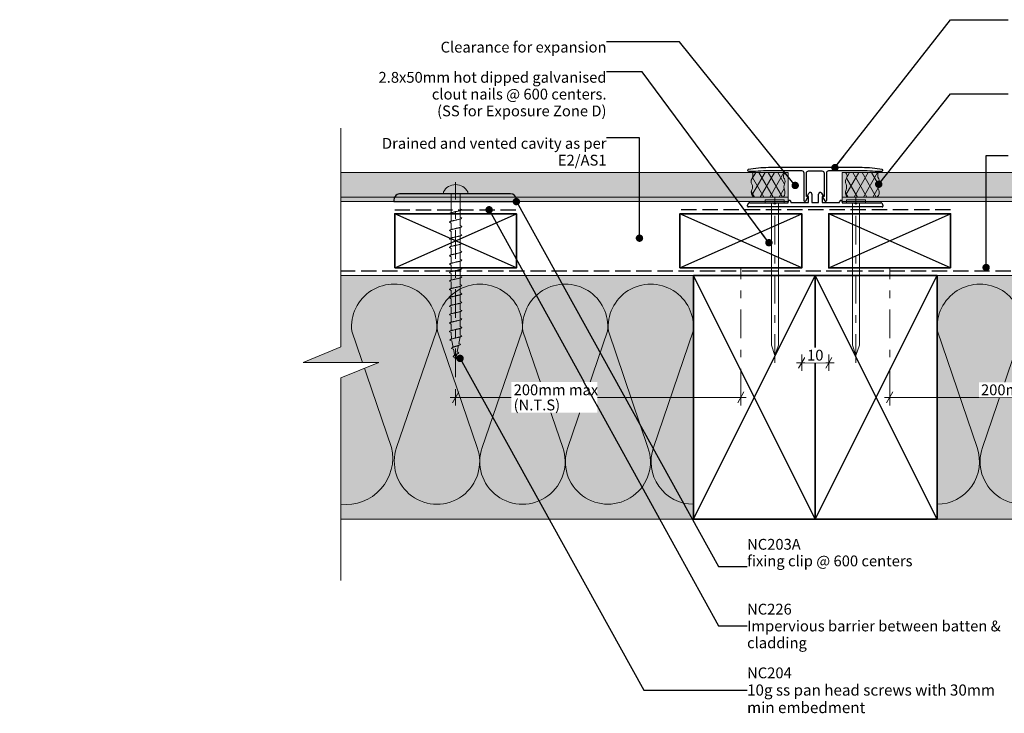
# Model space of a CAD drawing. Units: millimetres. Extents: x -409 to 192, y 12 to 277.
# Drawn here: x -409 to -46, y 12 to 268 of the extents above; entities that cross this region are included whole.
import ezdxf

# ---------------------------------------------------------------- set-up
doc = ezdxf.new("R2010")
doc.units = ezdxf.units.MM
doc.header["$MEASUREMENT"] = 0
for name, pattern in [('DASHED2', [3.75, 2.5, -1.25]), ('Double Dashed', [21.872221, 10.583333, -4.233333, 2.822222, -4.233333]), ('Hidden Line', [7.824444, 5.644444, -2.18]), ('Wipeout_Contour', [1000, 0, -1000])]:
    doc.linetypes.add(name, pattern=pattern)
for name, color, linetype, lineweight in [('0_Pen_No__1', 7, 'Continuous', 18), ('0_Pen_No__121', 255, 'Continuous', 0), ('0_Pen_No__181', 7, 'Continuous', 5), ('0_Pen_No__182', 7, 'Continuous', 13), ('0_Pen_No__183', 7, 'Continuous', 18), ('0_Pen_No__184', 7, 'Continuous', 25), ('0_Pen_No__185', 7, 'Continuous', 35), ('0_Pen_No__201', 1, 'Continuous', 25), ('0_Pen_No__86', 7, 'Continuous', 25), ('New_0_Pen_No__184', 7, 'Continuous', 25)]:
    doc.layers.add(name, color=color, linetype=linetype, lineweight=lineweight)
for name, color, linetype, lineweight, true_color in [('0_Pen_No__193', 7, 'Continuous', 13, 0xb9b9b9), ('0_Pen_No__195', 7, 'Continuous', 13, 0x8b8b8b), ('0_Pen_No__215', 7, 'Continuous', 25, 0x8b8b8b), ('0_Pen_No__236', 7, 'Continuous', 0, 0xf5f2da)]:
    doc.layers.add(name, color=color, linetype=linetype, lineweight=lineweight, true_color=true_color)
doc.styles.add('GENERATED_STYLE_1', font='txt')
doc.styles.add('GENERATED_STYLE_2', font='txt')
doc.dimstyles.new('GENERATED_STYLE__1', dxfattribs={"dimtxt": 4, "dimasz": 3.04, "dimexe": 0.18, "dimexo": 0.0625, "dimgap": 0, "dimtad": 1, "dimtih": 1, "dimtoh": 1, "dimdec": 0, "dimzin": 0, "dimdsep": 46, "dimtxsty": 'GENERATED_STYLE_1', "dimblk": 'ARROWHEAD_2', "dimblk1": 'ARROWHEAD_2', "dimblk2": 'ARROWHEAD_2', "dimcen": 0.09, "dimse1": 1, "dimse2": 1, "dimclrd": 7, "dimclre": 7, "dimclrt": 7, "dimadec": 0, "dimazin": 0, "dimtfac": 1, "dimtdec": 4, "dimtmove": 0, "dimatfit": 3, "dimfxl": 0, "dimtolj": 1, "dimtzin": 0, "dimarcsym": 0})
doc.dimstyles.new('GENERATED_STYLE__3', dxfattribs={"dimtxt": 4, "dimasz": 3.04, "dimexe": 0.18, "dimexo": 0.0625, "dimgap": 0, "dimtad": 1, "dimtih": 1, "dimtoh": 1, "dimdec": 0, "dimzin": 0, "dimdsep": 46, "dimtxsty": 'GENERATED_STYLE_1', "dimblk": 'ARROWHEAD_2', "dimblk1": 'ARROWHEAD_2', "dimblk2": 'ARROWHEAD_2', "dimcen": 0.09, "dimse1": 1, "dimse2": 1, "dimclrd": 7, "dimclre": 7, "dimclrt": 7, "dimadec": 0, "dimazin": 0, "dimtfac": 1, "dimtdec": 4, "dimtmove": 2, "dimatfit": 3, "dimfxl": 0, "dimtolj": 1, "dimtzin": 0, "dimarcsym": 0})
doc.dimstyles.new('GENERATED_STYLE__4', dxfattribs={"dimtxt": 0.18, "dimasz": 5.472, "dimexe": 0.18, "dimexo": 0.0625, "dimgap": 0, "dimtad": 0, "dimtih": 1, "dimtoh": 1, "dimdec": 4, "dimzin": 0, "dimdsep": 46, "dimcen": 0.09, "dimadec": 0, "dimazin": 0, "dimtfac": 1, "dimtdec": 4, "dimtmove": 0, "dimatfit": 3, "dimldrblk": 'ARROWHEAD_11', "dimfxl": 0, "dimtolj": 1, "dimtzin": 0, "dimarcsym": 0})
pattern_1 = [(60, (0, 0), (-2.598076, 1.5), []), (120, (0, 0), (2.598076, 1.5), [])]

# ---------------------------------------------------------------- blocks, each defined once
blk = doc.blocks.new('Nail[1]_1', base_point=(-96.91, 141.63))
at = {"layer": '0_Pen_No__181', "color": 7, "linetype": 'Double Dashed', "lineweight": 5}
blk.add_line((-100.43, 141.63), (-100.43, 204.34), dxfattribs=at)
at = {"layer": '0_Pen_No__195', "color": 252, "linetype": 'Continuous', "lineweight": 13, "true_color": 0x8b8b8b}
for p, q in [((-103.94, 201.83), (-103.94, 200.72)), ((-96.91, 201.83), (-103.94, 201.83)), ((-103.94, 200.72), (-96.91, 200.72)), ((-101.65, 148.12), (-101.65, 200.72)), ((-99.03, 200.72), (-99.03, 148.12)), ((-96.91, 200.72), (-96.91, 201.83)), ((-100.43, 144.26), (-101.65, 148.12)), ((-99.03, 148.12), (-100.43, 144.26))]:
    blk.add_line(p, q, dxfattribs=at)
blk = doc.blocks.new('Nail[2]_1', base_point=(-126.91, 141.63))
at = {"layer": '0_Pen_No__181', "color": 7, "linetype": 'Double Dashed', "lineweight": 5}
blk.add_line((-130.43, 141.63), (-130.43, 204.34), dxfattribs=at)
at = {"layer": '0_Pen_No__195', "color": 252, "linetype": 'Continuous', "lineweight": 13, "true_color": 0x8b8b8b}
for p, q in [((-133.94, 201.83), (-133.94, 200.72)), ((-126.91, 201.83), (-133.94, 201.83)), ((-133.94, 200.72), (-126.91, 200.72)), ((-131.65, 148.12), (-131.65, 200.72)), ((-129.03, 200.72), (-129.03, 148.12)), ((-126.91, 200.72), (-126.91, 201.83)), ((-130.43, 144.26), (-131.65, 148.12)), ((-129.03, 148.12), (-130.43, 144.26))]:
    blk.add_line(p, q, dxfattribs=at)
blk = doc.blocks.new('*D3')
at = {"layer": '0_Pen_No__181', "color": 7, "linetype": 'Continuous', "lineweight": 5}
for p, q in [((-120.43, 138.63), (-120.43, 144.63)), ((-110.43, 138.63), (-110.43, 144.63)), ((-122.38, 141.63), (-120.43, 141.63)), ((-120.43, 141.63), (-110.43, 141.63)), ((-110.43, 141.63), (-108.47, 141.63))]:
    blk.add_line(p, q, dxfattribs=at)
at = {"layer": '0_Pen_No__183', "color": 7, "linetype": 'Continuous', "lineweight": 18}
for p, q in [((-119.27, 143.63), (-121.58, 139.63)), ((-111.58, 139.63), (-109.27, 143.63))]:
    blk.add_line(p, q, dxfattribs=at)
at = {"color": 254, "linetype": 'Wipeout_Contour', "lineweight": 0, "ltscale": 739.72377}
blk.add_wipeout([(-119.25, 141.64), (-111.6, 141.64), (-111.6, 147.22), (-119.25, 147.22)], dxfattribs=at)
at = {"layer": '0_Pen_No__86', "color": 7, "lineweight": 25, "insert": (-118.46, 142.43), "char_height": 4, "attachment_point": 7, "style": 'GENERATED_STYLE_1'}
blk.add_mtext('\\A1;{\\pql;\\fArial|b0|i0|c0|p34;10}', dxfattribs=at)
blk = doc.blocks.new('ARROWHEAD_2')
at = {"color": 0, "linetype": 'Continuous', "lineweight": 0}
for p, q in [((0, 0), (-1, 0)), ((-0.38, -0.66), (0.38, 0.66))]:
    blk.add_line(p, q, dxfattribs=at)
blk = doc.blocks.new('*D6')
at = {"layer": '0_Pen_No__181', "color": 7, "linetype": 'Continuous', "lineweight": 5}
for p, q in [((-87.93, 125.82), (-87.93, 131.82)), ((17.07, 125.82), (17.07, 131.82)), ((-89.88, 128.82), (-87.93, 128.82)), ((-87.93, 128.82), (17.07, 128.82)), ((17.07, 128.82), (19.03, 128.82))]:
    blk.add_line(p, q, dxfattribs=at)
at = {"layer": '0_Pen_No__183', "color": 7, "linetype": 'Continuous', "lineweight": 18}
for p, q in [((-86.77, 130.82), (-89.08, 126.82)), ((15.92, 126.82), (18.23, 130.82))]:
    blk.add_line(p, q, dxfattribs=at)
at = {"color": 254, "linetype": 'Wipeout_Contour', "lineweight": 0, "ltscale": 550.539101}
blk.add_wipeout([(-54.98, 128.83), (-15.87, 128.83), (-15.87, 134.41), (-54.98, 134.41)], dxfattribs=at)
at = {"layer": '0_Pen_No__86', "color": 7, "lineweight": 25, "insert": (-54.19, 129.62), "char_height": 4, "attachment_point": 7, "style": 'GENERATED_STYLE_1'}
blk.add_mtext('\\A1;{\\pql;\\fArial|b0|i0|c0|p34;200mm (N.T.S)}', dxfattribs=at)
blk = doc.blocks.new('*D7')
at = {"layer": '0_Pen_No__181', "color": 7, "linetype": 'Continuous', "lineweight": 5}
for p, q in [((-248.35, 125.82), (-248.35, 131.82)), ((-142.93, 125.82), (-142.93, 131.82)), ((-250.3, 128.82), (-248.35, 128.82)), ((-248.35, 128.82), (-142.93, 128.82)), ((-142.93, 128.82), (-140.97, 128.82))]:
    blk.add_line(p, q, dxfattribs=at)
at = {"layer": '0_Pen_No__183', "color": 7, "linetype": 'Continuous', "lineweight": 18}
for p, q in [((-247.19, 130.82), (-249.5, 126.82)), ((-144.08, 126.82), (-141.77, 130.82))]:
    blk.add_line(p, q, dxfattribs=at)
at = {"color": 254, "linetype": 'Wipeout_Contour', "lineweight": 0, "ltscale": 992.631584}
blk.add_wipeout([(-227.77, 123.17), (-195.95, 123.17), (-195.95, 134.48), (-227.77, 134.48)], dxfattribs=at)
at = {"layer": '0_Pen_No__86', "color": 7, "lineweight": 25, "char_height": 4, "attachment_point": 7, "style": 'GENERATED_STYLE_1'}
for s, insert in [('\\A1;{\\pql;\\fArial|b0|i0|c0|p34;200mm max}', (-226.91, 129.62)), ('\\A1;{\\pql;\\fArial|b0|i0|c0|p34;(N.T.S)}', (-226.91, 124.02))]:
    blk.add_mtext(s, dxfattribs=dict(at, insert=insert))
blk = doc.blocks.new('ARROWHEAD_11')
at = {"color": 0, "linetype": 'Continuous', "lineweight": 0}
blk.add_line((0, 0), (-1, 0), dxfattribs=at)
at = {"color": 0, "linetype": 'Continuous', "lineweight": 0, "const_width": 0.25, "flags": 128}
blk.add_lwpolyline([(-0.125, 0, 1), (0.125, 0, 1)], format="xyb", close=True, dxfattribs=at)
blk = doc.blocks.new('CI Tools Screw[4]_1', base_point=(-248.35, 204.08))
at = {"layer": '0_Pen_No__195', "color": 252, "linetype": 'Continuous', "lineweight": 13, "true_color": 0x8b8b8b}
for p, q in [((-252.88, 204.76), (-252.88, 204.08)), ((-252.88, 204.08), (-243.82, 204.08)), ((-246.69, 204.08), (-250.01, 204.08)), ((-250.01, 204.08), (-250.01, 196.96)), ((-246.69, 204.08), (-246.69, 198.55)), ((-243.82, 204.08), (-243.82, 204.76)), ((-250.01, 196.37), (-250.61, 196.68)), ((-246.69, 198.55), (-246.09, 198.24)), ((-246.69, 197.92), (-246.69, 195.44)), ((-250.01, 193.26), (-250.61, 193.57)), ((-250.01, 196.37), (-250.01, 193.88)), ((-250.01, 193.26), (-250.01, 190.77)), ((-246.69, 195.44), (-246.09, 195.12)), ((-246.69, 194.81), (-246.69, 192.32)), ((-250.01, 190.15), (-250.61, 190.46)), ((-250.01, 190.15), (-250.01, 187.66)), ((-246.69, 192.32), (-246.09, 192.01)), ((-246.69, 191.7), (-246.69, 189.21)), ((-250.01, 187.04), (-250.61, 187.35)), ((-250.01, 187.04), (-250.01, 184.55)), ((-246.69, 189.21), (-246.09, 188.9)), ((-246.69, 188.59), (-246.69, 186.1)), ((-246.69, 186.1), (-246.09, 185.79)), ((-250.01, 183.92), (-250.61, 184.24)), ((-250.01, 183.92), (-250.01, 181.44)), ((-246.69, 185.48), (-246.69, 182.99)), ((-246.69, 182.99), (-246.09, 182.68)), ((-246.69, 182.37), (-246.69, 179.88)), ((-250.01, 180.81), (-250.61, 181.12)), ((-250.01, 180.81), (-250.01, 178.32)), ((-246.69, 179.88), (-246.09, 179.57)), ((-246.69, 179.26), (-246.69, 176.77)), ((-250.01, 177.7), (-250.61, 178.01)), ((-250.01, 174.59), (-250.61, 174.9)), ((-250.01, 177.7), (-250.01, 175.21)), ((-246.69, 176.77), (-246.09, 176.46)), ((-246.69, 176.15), (-246.69, 173.66)), ((-250.01, 171.48), (-250.61, 171.79)), ((-250.01, 174.59), (-250.01, 172.1)), ((-250.01, 171.48), (-250.01, 168.99)), ((-246.69, 173.66), (-246.09, 173.35)), ((-246.69, 173.04), (-246.69, 170.55)), ((-250.01, 168.37), (-250.61, 168.68)), ((-250.01, 168.37), (-250.01, 165.88)), ((-246.69, 170.55), (-246.09, 170.24)), ((-246.69, 169.92), (-246.69, 167.44)), ((-246.69, 167.44), (-246.09, 167.12)), ((-250.01, 165.26), (-250.61, 165.57)), ((-250.01, 165.26), (-250.01, 162.77)), ((-246.69, 166.81), (-246.69, 164.32)), ((-246.69, 164.32), (-246.09, 164.01)), ((-250.01, 162.15), (-250.61, 162.46)), ((-250.01, 162.15), (-250.01, 159.66)), ((-246.69, 163.7), (-246.69, 161.21)), ((-246.69, 161.21), (-246.09, 160.9)), ((-246.69, 160.59), (-246.69, 158.1)), ((-250.01, 159.04), (-250.61, 159.35)), ((-250.01, 159.04), (-250.01, 156.55)), ((-246.69, 158.1), (-246.09, 157.79)), ((-246.69, 157.48), (-246.69, 154.99)), ((-250.01, 155.92), (-250.61, 156.24)), ((-250.01, 152.81), (-250.61, 153.12)), ((-250.01, 155.92), (-250.01, 153.44)), ((-246.69, 154.99), (-246.09, 154.68)), ((-246.69, 154.37), (-246.69, 151.88)), ((-249.78, 149.7), (-250.44, 150.01)), ((-250.01, 152.81), (-249.9, 150.32)), ((-249.78, 149.7), (-249.28, 147.21)), ((-246.69, 151.26), (-247.1, 148.77)), ((-246.69, 151.88), (-246.09, 151.57)), ((-249.16, 146.59), (-249.82, 146.9)), ((-249.16, 146.59), (-248.66, 144.1)), ((-247.23, 148.15), (-247.73, 145.66)), ((-247.73, 145.66), (-247.19, 145.35)), ((-247.1, 148.77), (-246.57, 148.46)), ((-248.54, 143.48), (-249.2, 143.79)), ((-248.54, 143.48), (-248.35, 142.55)), ((-247.85, 145.04), (-248.35, 142.55))]:
    blk.add_line(p, q, dxfattribs=at)
at = {"layer": '0_Pen_No__195', "color": 252, "linetype": 'Continuous', "lineweight": 13, "true_color": 0x8b8b8b, "flags": 128}
for points in [[(-246.09, 198.24), (-246.1, 198.19), (-246.12, 198.15), (-246.17, 198.11), (-246.22, 198.06), (-246.3, 198.02), (-246.39, 197.98), (-246.5, 197.93), (-246.62, 197.89), (-246.75, 197.85), (-246.9, 197.8), (-247.05, 197.76), (-247.22, 197.72), (-247.39, 197.67), (-247.58, 197.63), (-247.76, 197.59), (-247.96, 197.54), (-248.15, 197.5), (-248.35, 197.46), (-248.55, 197.42), (-248.74, 197.37), (-248.93, 197.33), (-249.12, 197.29), (-249.3, 197.24), (-249.48, 197.2), (-249.64, 197.16), (-249.8, 197.11), (-249.95, 197.07), (-250.08, 197.03), (-250.2, 196.98), (-250.31, 196.94), (-250.4, 196.9), (-250.47, 196.85), (-250.53, 196.81), (-250.57, 196.77), (-250.6, 196.72), (-250.61, 196.68)], [(-246.09, 195.12), (-246.1, 195.08), (-246.12, 195.04), (-246.17, 195), (-246.22, 194.95), (-246.3, 194.91), (-246.39, 194.87), (-246.5, 194.82), (-246.62, 194.78), (-246.75, 194.74), (-246.9, 194.69), (-247.05, 194.65), (-247.22, 194.61), (-247.39, 194.56), (-247.58, 194.52), (-247.76, 194.48), (-247.96, 194.43), (-248.15, 194.39), (-248.35, 194.35), (-248.55, 194.3), (-248.74, 194.26), (-248.93, 194.22), (-249.12, 194.17), (-249.3, 194.13), (-249.48, 194.09), (-249.64, 194.04), (-249.8, 194), (-249.95, 193.96), (-250.08, 193.92), (-250.2, 193.87), (-250.31, 193.83), (-250.4, 193.79), (-250.47, 193.74), (-250.53, 193.7), (-250.57, 193.66), (-250.6, 193.61), (-250.61, 193.57)], [(-246.09, 192.01), (-246.1, 191.97), (-246.12, 191.93), (-246.17, 191.88), (-246.22, 191.84), (-246.3, 191.8), (-246.39, 191.75), (-246.5, 191.71), (-246.62, 191.67), (-246.75, 191.62), (-246.9, 191.58), (-247.05, 191.54), (-247.22, 191.5), (-247.39, 191.45), (-247.58, 191.41), (-247.76, 191.37), (-247.96, 191.32), (-248.15, 191.28), (-248.35, 191.24), (-248.55, 191.19), (-248.74, 191.15), (-248.93, 191.11), (-249.12, 191.06), (-249.3, 191.02), (-249.48, 190.98), (-249.64, 190.93), (-249.8, 190.89), (-249.95, 190.85), (-250.08, 190.8), (-250.2, 190.76), (-250.31, 190.72), (-250.4, 190.67), (-250.47, 190.63), (-250.53, 190.59), (-250.57, 190.54), (-250.6, 190.5), (-250.61, 190.46)], [(-246.09, 188.9), (-246.1, 188.86), (-246.12, 188.82), (-246.17, 188.77), (-246.22, 188.73), (-246.3, 188.69), (-246.39, 188.64), (-246.5, 188.6), (-246.62, 188.56), (-246.75, 188.51), (-246.9, 188.47), (-247.05, 188.43), (-247.22, 188.38), (-247.39, 188.34), (-247.58, 188.3), (-247.76, 188.25), (-247.96, 188.21), (-248.15, 188.17), (-248.35, 188.12), (-248.55, 188.08), (-248.74, 188.04), (-248.93, 188), (-249.12, 187.95), (-249.3, 187.91), (-249.48, 187.87), (-249.64, 187.82), (-249.8, 187.78), (-249.95, 187.74), (-250.08, 187.69), (-250.2, 187.65), (-250.31, 187.61), (-250.4, 187.56), (-250.47, 187.52), (-250.53, 187.48), (-250.57, 187.43), (-250.6, 187.39), (-250.61, 187.35)], [(-246.09, 185.79), (-246.1, 185.75), (-246.12, 185.71), (-246.17, 185.66), (-246.22, 185.62), (-246.3, 185.58), (-246.39, 185.53), (-246.5, 185.49), (-246.62, 185.45), (-246.75, 185.4), (-246.9, 185.36), (-247.05, 185.32), (-247.22, 185.27), (-247.39, 185.23), (-247.58, 185.19), (-247.76, 185.14), (-247.96, 185.1), (-248.15, 185.06), (-248.35, 185.01), (-248.55, 184.97), (-248.74, 184.93), (-248.93, 184.88), (-249.12, 184.84), (-249.3, 184.8), (-249.48, 184.75), (-249.64, 184.71), (-249.8, 184.67), (-249.95, 184.62), (-250.08, 184.58), (-250.2, 184.54), (-250.31, 184.5), (-250.4, 184.45), (-250.47, 184.41), (-250.53, 184.37), (-250.57, 184.32), (-250.6, 184.28), (-250.61, 184.24)], [(-246.09, 182.68), (-246.1, 182.64), (-246.12, 182.59), (-246.17, 182.55), (-246.22, 182.51), (-246.3, 182.46), (-246.39, 182.42), (-246.5, 182.38), (-246.62, 182.33), (-246.75, 182.29), (-246.9, 182.25), (-247.05, 182.21), (-247.22, 182.16), (-247.39, 182.12), (-247.58, 182.08), (-247.76, 182.03), (-247.96, 181.99), (-248.15, 181.95), (-248.35, 181.9), (-248.55, 181.86), (-248.74, 181.82), (-248.93, 181.77), (-249.12, 181.73), (-249.3, 181.69), (-249.48, 181.64), (-249.64, 181.6), (-249.8, 181.56), (-249.95, 181.51), (-250.08, 181.47), (-250.2, 181.43), (-250.31, 181.38), (-250.4, 181.34), (-250.47, 181.3), (-250.53, 181.25), (-250.57, 181.21), (-250.6, 181.17), (-250.61, 181.12)], [(-246.09, 179.57), (-246.1, 179.53), (-246.12, 179.48), (-246.17, 179.44), (-246.22, 179.4), (-246.3, 179.35), (-246.39, 179.31), (-246.5, 179.27), (-246.62, 179.22), (-246.75, 179.18), (-246.9, 179.14), (-247.05, 179.09), (-247.22, 179.05), (-247.39, 179.01), (-247.58, 178.96), (-247.76, 178.92), (-247.96, 178.88), (-248.15, 178.83), (-248.35, 178.79), (-248.55, 178.75), (-248.74, 178.71), (-248.93, 178.66), (-249.12, 178.62), (-249.3, 178.58), (-249.48, 178.53), (-249.64, 178.49), (-249.8, 178.45), (-249.95, 178.4), (-250.08, 178.36), (-250.2, 178.32), (-250.31, 178.27), (-250.4, 178.23), (-250.47, 178.19), (-250.53, 178.14), (-250.57, 178.1), (-250.6, 178.06), (-250.61, 178.01)], [(-246.09, 176.46), (-246.1, 176.42), (-246.12, 176.37), (-246.17, 176.33), (-246.22, 176.29), (-246.3, 176.24), (-246.39, 176.2), (-246.5, 176.16), (-246.62, 176.11), (-246.75, 176.07), (-246.9, 176.03), (-247.05, 175.98), (-247.22, 175.94), (-247.39, 175.9), (-247.58, 175.85), (-247.76, 175.81), (-247.96, 175.77), (-248.15, 175.72), (-248.35, 175.68), (-248.55, 175.64), (-248.74, 175.59), (-248.93, 175.55), (-249.12, 175.51), (-249.3, 175.46), (-249.48, 175.42), (-249.64, 175.38), (-249.8, 175.33), (-249.95, 175.29), (-250.08, 175.25), (-250.2, 175.21), (-250.31, 175.16), (-250.4, 175.12), (-250.47, 175.08), (-250.53, 175.03), (-250.57, 174.99), (-250.6, 174.95), (-250.61, 174.9)], [(-246.09, 173.35), (-246.1, 173.3), (-246.12, 173.26), (-246.17, 173.22), (-246.22, 173.17), (-246.3, 173.13), (-246.39, 173.09), (-246.5, 173.04), (-246.62, 173), (-246.75, 172.96), (-246.9, 172.92), (-247.05, 172.87), (-247.22, 172.83), (-247.39, 172.79), (-247.58, 172.74), (-247.76, 172.7), (-247.96, 172.66), (-248.15, 172.61), (-248.35, 172.57), (-248.55, 172.53), (-248.74, 172.48), (-248.93, 172.44), (-249.12, 172.4), (-249.3, 172.35), (-249.48, 172.31), (-249.64, 172.27), (-249.8, 172.22), (-249.95, 172.18), (-250.08, 172.14), (-250.2, 172.09), (-250.31, 172.05), (-250.4, 172.01), (-250.47, 171.96), (-250.53, 171.92), (-250.57, 171.88), (-250.6, 171.83), (-250.61, 171.79)], [(-246.09, 170.24), (-246.1, 170.19), (-246.12, 170.15), (-246.17, 170.11), (-246.22, 170.06), (-246.3, 170.02), (-246.39, 169.98), (-246.5, 169.93), (-246.62, 169.89), (-246.75, 169.85), (-246.9, 169.8), (-247.05, 169.76), (-247.22, 169.72), (-247.39, 169.67), (-247.58, 169.63), (-247.76, 169.59), (-247.96, 169.54), (-248.15, 169.5), (-248.35, 169.46), (-248.55, 169.42), (-248.74, 169.37), (-248.93, 169.33), (-249.12, 169.29), (-249.3, 169.24), (-249.48, 169.2), (-249.64, 169.16), (-249.8, 169.11), (-249.95, 169.07), (-250.08, 169.03), (-250.2, 168.98), (-250.31, 168.94), (-250.4, 168.9), (-250.47, 168.85), (-250.53, 168.81), (-250.57, 168.77), (-250.6, 168.72), (-250.61, 168.68)], [(-246.09, 167.12), (-246.1, 167.08), (-246.12, 167.04), (-246.17, 167), (-246.22, 166.95), (-246.3, 166.91), (-246.39, 166.87), (-246.5, 166.82), (-246.62, 166.78), (-246.75, 166.74), (-246.9, 166.69), (-247.05, 166.65), (-247.22, 166.61), (-247.39, 166.56), (-247.58, 166.52), (-247.76, 166.48), (-247.96, 166.43), (-248.15, 166.39), (-248.35, 166.35), (-248.55, 166.3), (-248.74, 166.26), (-248.93, 166.22), (-249.12, 166.17), (-249.3, 166.13), (-249.48, 166.09), (-249.64, 166.04), (-249.8, 166), (-249.95, 165.96), (-250.08, 165.92), (-250.2, 165.87), (-250.31, 165.83), (-250.4, 165.79), (-250.47, 165.74), (-250.53, 165.7), (-250.57, 165.66), (-250.6, 165.61), (-250.61, 165.57)], [(-246.09, 164.01), (-246.1, 163.97), (-246.12, 163.93), (-246.17, 163.88), (-246.22, 163.84), (-246.3, 163.8), (-246.39, 163.75), (-246.5, 163.71), (-246.62, 163.67), (-246.75, 163.62), (-246.9, 163.58), (-247.05, 163.54), (-247.22, 163.5), (-247.39, 163.45), (-247.58, 163.41), (-247.76, 163.37), (-247.96, 163.32), (-248.15, 163.28), (-248.35, 163.24), (-248.55, 163.19), (-248.74, 163.15), (-248.93, 163.11), (-249.12, 163.06), (-249.3, 163.02), (-249.48, 162.98), (-249.64, 162.93), (-249.8, 162.89), (-249.95, 162.85), (-250.08, 162.8), (-250.2, 162.76), (-250.31, 162.72), (-250.4, 162.67), (-250.47, 162.63), (-250.53, 162.59), (-250.57, 162.54), (-250.6, 162.5), (-250.61, 162.46)], [(-246.09, 160.9), (-246.1, 160.86), (-246.12, 160.82), (-246.17, 160.77), (-246.22, 160.73), (-246.3, 160.69), (-246.39, 160.64), (-246.5, 160.6), (-246.62, 160.56), (-246.75, 160.51), (-246.9, 160.47), (-247.05, 160.43), (-247.22, 160.38), (-247.39, 160.34), (-247.58, 160.3), (-247.76, 160.25), (-247.96, 160.21), (-248.15, 160.17), (-248.35, 160.12), (-248.55, 160.08), (-248.74, 160.04), (-248.93, 160), (-249.12, 159.95), (-249.3, 159.91), (-249.48, 159.87), (-249.64, 159.82), (-249.8, 159.78), (-249.95, 159.74), (-250.08, 159.69), (-250.2, 159.65), (-250.31, 159.61), (-250.4, 159.56), (-250.47, 159.52), (-250.53, 159.48), (-250.57, 159.43), (-250.6, 159.39), (-250.61, 159.35)], [(-246.09, 157.79), (-246.1, 157.75), (-246.12, 157.71), (-246.17, 157.66), (-246.22, 157.62), (-246.3, 157.58), (-246.39, 157.53), (-246.5, 157.49), (-246.62, 157.45), (-246.75, 157.4), (-246.9, 157.36), (-247.05, 157.32), (-247.22, 157.27), (-247.39, 157.23), (-247.58, 157.19), (-247.76, 157.14), (-247.96, 157.1), (-248.15, 157.06), (-248.35, 157.01), (-248.55, 156.97), (-248.74, 156.93), (-248.93, 156.88), (-249.12, 156.84), (-249.3, 156.8), (-249.48, 156.75), (-249.64, 156.71), (-249.8, 156.67), (-249.95, 156.62), (-250.08, 156.58), (-250.2, 156.54), (-250.31, 156.5), (-250.4, 156.45), (-250.47, 156.41), (-250.53, 156.37), (-250.57, 156.32), (-250.6, 156.28), (-250.61, 156.24)], [(-246.09, 154.68), (-246.1, 154.64), (-246.12, 154.59), (-246.17, 154.55), (-246.22, 154.51), (-246.3, 154.46), (-246.39, 154.42), (-246.5, 154.38), (-246.62, 154.33), (-246.75, 154.29), (-246.9, 154.25), (-247.05, 154.21), (-247.22, 154.16), (-247.39, 154.12), (-247.58, 154.08), (-247.76, 154.03), (-247.96, 153.99), (-248.15, 153.95), (-248.35, 153.9), (-248.55, 153.86), (-248.74, 153.82), (-248.93, 153.77), (-249.12, 153.73), (-249.3, 153.69), (-249.48, 153.64), (-249.64, 153.6), (-249.8, 153.56), (-249.95, 153.51), (-250.08, 153.47), (-250.2, 153.43), (-250.31, 153.38), (-250.4, 153.34), (-250.47, 153.3), (-250.53, 153.25), (-250.57, 153.21), (-250.6, 153.17), (-250.61, 153.12)], [(-246.09, 151.57), (-246.1, 151.53), (-246.12, 151.48), (-246.17, 151.44), (-246.22, 151.4), (-246.3, 151.35), (-246.39, 151.31), (-246.5, 151.27), (-246.62, 151.22), (-246.75, 151.18), (-246.9, 151.14), (-247.05, 151.09), (-247.22, 151.05), (-247.39, 151.01), (-247.58, 150.96), (-247.76, 150.92), (-247.96, 150.88), (-248.15, 150.83), (-248.35, 150.79), (-248.54, 150.75), (-248.74, 150.71), (-248.92, 150.66), (-249.11, 150.62), (-249.28, 150.58), (-249.45, 150.53), (-249.6, 150.49), (-249.75, 150.45), (-249.88, 150.4), (-250, 150.36), (-250.11, 150.32), (-250.21, 150.27), (-250.28, 150.23), (-250.35, 150.19), (-250.4, 150.14), (-250.43, 150.1), (-250.44, 150.06), (-250.44, 150.01)], [(-246.57, 148.46), (-246.58, 148.42), (-246.61, 148.37), (-246.65, 148.33), (-246.71, 148.29), (-246.77, 148.24), (-246.85, 148.2), (-246.94, 148.16), (-247.04, 148.11), (-247.14, 148.07), (-247.26, 148.03), (-247.38, 147.98), (-247.51, 147.94), (-247.64, 147.9), (-247.78, 147.85), (-247.92, 147.81), (-248.06, 147.77), (-248.21, 147.72), (-248.35, 147.68), (-248.49, 147.64), (-248.63, 147.59), (-248.76, 147.55), (-248.89, 147.51), (-249.02, 147.46), (-249.14, 147.42), (-249.25, 147.38), (-249.35, 147.33), (-249.44, 147.29), (-249.53, 147.25), (-249.6, 147.21), (-249.67, 147.16), (-249.72, 147.12), (-249.76, 147.08), (-249.79, 147.03), (-249.81, 146.99), (-249.82, 146.95), (-249.82, 146.9)], [(-247.19, 145.35), (-247.2, 145.3), (-247.22, 145.26), (-247.25, 145.22), (-247.29, 145.17), (-247.34, 145.13), (-247.39, 145.09), (-247.45, 145.04), (-247.51, 145), (-247.58, 144.96), (-247.66, 144.92), (-247.74, 144.87), (-247.82, 144.83), (-247.91, 144.79), (-247.99, 144.74), (-248.08, 144.7), (-248.17, 144.66), (-248.26, 144.61), (-248.35, 144.57), (-248.44, 144.53), (-248.52, 144.48), (-248.6, 144.44), (-248.68, 144.4), (-248.75, 144.35), (-248.82, 144.31), (-248.89, 144.27), (-248.95, 144.22), (-249, 144.18), (-249.05, 144.14), (-249.09, 144.09), (-249.13, 144.05), (-249.16, 144.01), (-249.18, 143.96), (-249.19, 143.92), (-249.2, 143.88), (-249.2, 143.83), (-249.2, 143.79)]]:
    blk.add_lwpolyline(points, dxfattribs=at)
at = {"layer": '0_Pen_No__195', "color": 252, "linetype": 'Continuous', "lineweight": 13, "true_color": 0x8b8b8b}
blk.add_arc((-248.35, 202.35), 5.13, 28.0353, 151.9647, dxfattribs=at)

msp = doc.modelspace()

# ---------------------------------------------------------------- hatches: boundary and pattern name
at = {"layer": '0_Pen_No__121', "linetype": 'Continuous', "lineweight": 0}
for points in [[(-304.73, 202.89), (-304.73, 211.99), (-125.43, 211.99), (-125.43, 202.89)], [(93.93, 202.89), (93.93, 211.99), (-105.43, 211.99), (-105.43, 202.89)]]:
    msp.add_hatch(color=255, dxfattribs=at).paths.add_polyline_path(points)
at = {"layer": '0_Pen_No__181', "linetype": 'Continuous', "lineweight": 5}
h = msp.add_hatch(dxfattribs=at)
h.set_pattern_fill('Batt_Insulation_0001', style=0, pattern_type=2)
h.set_pattern_definition(pattern_1)
h.paths.add_polyline_path([(-138.67, 211.99, -0.237682), (-138.86, 209.6, 0.306481), (-138.86, 207.62, -0.254306), (-138.86, 205.57, 0.392915), (-138.18, 202.89), (-127.24, 202.89, 0.274042), (-126.8, 205.58, -0.203201), (-126.81, 207.62, 0.20751), (-126.81, 209.6, -0.453811), (-126.43, 211.99)])
h = msp.add_hatch(dxfattribs=at)
h.set_pattern_fill('Batt_Insulation_0001', style=0, pattern_type=2)
h.set_pattern_definition(pattern_1)
h.paths.add_polyline_path([(-92.18, 211.99, 0.237682), (-91.99, 209.6, -0.306481), (-91.99, 207.62, 0.254306), (-91.99, 205.57, -0.392915), (-92.68, 202.89), (-103.61, 202.89, -0.274042), (-104.05, 205.58, 0.203201), (-104.05, 207.62, -0.20751), (-104.05, 209.6, 0.453811), (-104.43, 211.99)])
at = {"layer": '0_Pen_No__193', "linetype": 'Continuous', "lineweight": 13, "true_color": 0xb9b9b9}
for points in [[(-304.73, 201.19), (-304.73, 202.89), (-125.43, 202.89), (-125.43, 201.19)], [(93.93, 201.19), (93.93, 202.89), (-105.43, 202.89), (-105.43, 201.19)]]:
    msp.add_hatch(color=9, dxfattribs=at).paths.add_polyline_path(points)
at = {"layer": '0_Pen_No__236', "linetype": 'Continuous', "lineweight": 0, "true_color": 0xf5f2da}
for points in [[(-160.43, 83.82), (-300.86, 83.82), (-300.79, 141.83), (-314.73, 141.83), (-300.8, 147.56), (-300.8, 173.82), (-160.43, 173.82)], [(-70.43, 83.82), (144.91, 83.82), (144.91, 141.83), (158.84, 141.83), (144.91, 147.56), (144.91, 173.82), (-70.43, 173.82)]]:
    msp.add_hatch(color=7, dxfattribs=at).paths.add_polyline_path(points)

# ---------------------------------------------------------------- linework, layer by layer
at = {"layer": '0_Pen_No__1', "color": 7, "linetype": 'Continuous', "lineweight": 18, "flags": 128}
for points in [[(-304.73, 202.89), (-304.73, 211.99), (-125.43, 211.99), (-125.43, 202.89)], [(93.93, 202.89), (93.93, 211.99), (-105.43, 211.99), (-105.43, 202.89)], [(-304.73, 201.19), (-304.73, 202.89), (-125.43, 202.89), (-125.43, 201.19)], [(93.93, 201.19), (93.93, 202.89), (-105.43, 202.89), (-105.43, 201.19)]]:
    msp.add_lwpolyline(points, close=True, dxfattribs=at)
at = {"layer": '0_Pen_No__181', "color": 7, "linetype": 'Double Dashed', "lineweight": 5}
msp.add_line((-248.35, 136.32), (-248.35, 208.32), dxfattribs=at)
at = {"layer": '0_Pen_No__182', "color": 7, "linetype": 'Continuous', "lineweight": 13, "flags": 128}
for points in [[(-138.67, 211.99, -0.237682), (-138.86, 209.6, 0.306481), (-138.86, 207.62, -0.254306), (-138.86, 205.57, 0.392915), (-138.18, 202.89), (-127.24, 202.89, 0.274042), (-126.8, 205.58, -0.203201), (-126.81, 207.62, 0.20751), (-126.81, 209.6, -0.453811), (-126.43, 211.99)], [(-92.18, 211.99, 0.237682), (-91.99, 209.6, -0.306481), (-91.99, 207.62, 0.254306), (-91.99, 205.57, -0.392915), (-92.68, 202.89), (-103.61, 202.89, -0.274042), (-104.05, 205.58, 0.203201), (-104.05, 207.62, -0.20751), (-104.05, 209.6, 0.453811), (-104.43, 211.99)]]:
    msp.add_lwpolyline(points, format="xyb", close=True, dxfattribs=at)
at = {"layer": '0_Pen_No__184', "color": 7, "linetype": 'Continuous', "lineweight": 25}
msp.add_lwpolyline([(-271.18, 201.19), (-225.9, 201.19), (-225.9, 202.01, 0.373056), (-228.04, 204.08), (-268.65, 204.08, 0.418292), (-271.18, 201.84)], format="xyb", close=True, dxfattribs=at)
at = {"layer": '0_Pen_No__184', "color": 7, "linetype": 'Hidden Line', "lineweight": 25}
msp.add_lwpolyline([(89.84, 175.43), (-113.33, 175.43), (-304.73, 175.43)], dxfattribs=at)
at = {"layer": '0_Pen_No__185', "color": 7, "linetype": 'Continuous', "lineweight": 35}
for points in [[(-270.85, 176.68), (-225.85, 176.68), (-225.85, 196.68), (-270.85, 196.68)], [(-165.43, 176.68), (-120.43, 176.68), (-120.43, 196.68), (-165.43, 196.68)], [(-65.43, 176.68), (-110.43, 176.68), (-110.43, 196.68), (-65.43, 196.68)], [(-160.43, 83.82), (-115.43, 83.82), (-115.43, 173.82), (-160.43, 173.82)], [(-115.43, 83.82), (-70.43, 83.82), (-70.43, 173.82), (-115.43, 173.82)]]:
    msp.add_lwpolyline(points, close=True, dxfattribs=at)
at = {"layer": '0_Pen_No__195', "color": 252, "linetype": 'Double Dashed', "lineweight": 13, "true_color": 0x8b8b8b}
for p, q in [((-142.93, 128.82), (-142.93, 176.68)), ((-87.93, 128.82), (-87.93, 176.68))]:
    msp.add_line(p, q, dxfattribs=at)
at = {"layer": '0_Pen_No__195', "color": 252, "linetype": 'Continuous', "lineweight": 13, "true_color": 0x8b8b8b}
for p, q in [((-304.73, 173.82), (89.84, 173.82)), ((-304.73, 83.82), (89.84, 83.82))]:
    msp.add_line(p, q, dxfattribs=at)
for points in [[(-160.42, 89.31, -0.516712), (-175.23, 110.34), (-160.58, 153.27, 1.112285), (-191.9, 153.27), (-177.26, 110.34, -1.415875), (-206.89, 110.34), (-192.16, 153.27, 1.112285), (-223.49, 153.27), (-208.75, 110.34, -1.409091), (-238.56, 110.34), (-223.74, 153.27, 1.110379), (-255.07, 153.27), (-240.33, 110.34, -1.408797), (-270.14, 110.34), (-255.4, 153.27, 1.113892), (-286.73, 153.27), (-272, 110.34, -0.516822), (-290.8, 89.34)], [(-70.43, 89.31, 0.516712), (-55.63, 110.34), (-70.27, 153.27, -1.112285), (-38.95, 153.27), (-53.6, 110.34, 1.415875), (-23.96, 110.34), (-38.69, 153.27, -1.112285), (-7.37, 153.27), (-22.1, 110.34, 1.409091), (7.7, 110.34), (-7.11, 153.27, -1.110379), (24.21, 153.27), (9.48, 110.34, 1.408797), (39.28, 110.34), (24.55, 153.27, -1.113892), (55.88, 153.27), (41.15, 110.34, 0.516822), (55.96, 89.34)]]:
    msp.add_lwpolyline(points, format="xyb", dxfattribs=at)
at = {"layer": '0_Pen_No__201', "color": 1, "linetype": 'Hidden Line', "lineweight": 25}
for points in [[(-270.85, 198.17), (-225.85, 198.17)], [(-65.43, 198.17), (-165.43, 198.17)]]:
    msp.add_lwpolyline(points, dxfattribs=at)
at = {"layer": '0_Pen_No__215', "color": 252, "linetype": 'Continuous', "lineweight": 25, "true_color": 0x8b8b8b}
for p, q in [((-270.85, 176.68), (-225.85, 196.68)), ((-225.85, 176.68), (-270.85, 196.68)), ((-165.43, 176.68), (-120.43, 196.68)), ((-120.43, 176.68), (-165.43, 196.68)), ((-65.43, 176.68), (-110.43, 196.68)), ((-110.43, 176.68), (-65.43, 196.68)), ((-160.43, 83.82), (-115.43, 173.82)), ((-115.43, 83.82), (-160.43, 173.82)), ((-115.43, 83.82), (-70.43, 173.82)), ((-70.43, 83.82), (-115.43, 173.82))]:
    msp.add_line(p, q, dxfattribs=at)
at = {"layer": 'New_0_Pen_No__184', "color": 7, "linetype": 'DASHED2', "lineweight": 25}
for p, q in [((-118.43, 203.12), (-117.76, 204.28)), ((-113.1, 204.28), (-112.43, 203.12)), ((-125.43, 200.72), (-125.43, 201.12)), ((-124.43, 201.12), (-124.43, 200.82)), ((-117.93, 203.12), (-118.43, 203.12)), ((-117.93, 200.82), (-117.93, 203.12)), ((-112.43, 203.12), (-112.93, 203.12)), ((-112.93, 203.12), (-112.93, 200.82)), ((-106.43, 200.82), (-106.43, 201.12)), ((-105.43, 201.12), (-105.43, 200.72)), ((-100.95, 200.72), (-100.43, 200.42)), ((-100.43, 200.42), (-99.91, 200.72)), ((-140.43, 199.52), (-140.43, 199.92)), ((-90.43, 199.92), (-90.43, 199.52))]:
    msp.add_line(p, q, dxfattribs=at)
at = {"layer": 'New_0_Pen_No__184', "color": 7, "linetype": 'Continuous', "lineweight": 25}
for p, q in [((-116.68, 203.99), (-116.68, 200.82)), ((-114.18, 200.82), (-114.18, 203.99)), ((-139.63, 200.72), (-130.95, 200.72)), ((-130.95, 200.72), (-130.43, 200.42)), ((-130.43, 200.42), (-129.91, 200.72)), ((-129.91, 200.72), (-125.43, 200.72)), ((-124.43, 200.82), (-117.93, 200.82)), ((-118.68, 203.1), (-118.68, 203.05)), ((-118.68, 203.1), (-118.68, 203.05)), ((-118.03, 203.1), (-118.03, 203.05)), ((-118.03, 203.1), (-118.03, 203.05)), ((-116.68, 200.82), (-114.18, 200.82)), ((-112.93, 200.82), (-106.43, 200.82)), ((-112.83, 203.1), (-112.83, 203.05)), ((-112.18, 203.1), (-112.18, 203.05)), ((-105.43, 200.72), (-100.95, 200.72)), ((-99.91, 200.72), (-91.23, 200.72)), ((-90.73, 199.22), (-140.13, 199.22))]:
    msp.add_line(p, q, dxfattribs=at)
msp.add_lwpolyline([(-133.59, 212.65), (-120.48, 212.65, -0.414214), (-119.68, 211.85), (-119.68, 201.68, 0.767327), (-118.95, 201.49), (-118.03, 203.1), (-118.68, 203.1), (-118.68, 211.75, -0.414214), (-117.88, 212.55), (-112.98, 212.55, -0.414214), (-112.18, 211.75), (-112.18, 203.1), (-112.83, 203.1), (-111.9, 201.49, 0.767329), (-111.18, 201.68), (-111.18, 211.85, -0.414214), (-110.38, 212.65), (-97.26, 212.65, -0.025335), (-93.32, 212.45), (-90.73, 212.45, 0.910127), (-90.67, 213.04, 0.047051), (-98.15, 213.75), (-132.7, 213.75, 0.047051), (-140.18, 213.04, 0.910127), (-140.13, 212.45), (-137.54, 212.45, -0.025335)], format="xyb", close=True, dxfattribs=at)
at = {"layer": 'New_0_Pen_No__184', "color": 7, "linetype": 'DASHED2', "lineweight": 25}
for centre, radius, start, end in [((-117.25, 203.99), 0.579, 0, 149.9999), ((-113.6, 203.99), 0.579, 29.9997, 180), ((-139.63, 199.92), 0.8, 90, 180), ((-124.93, 201.12), 0.5, 0, 180), ((-105.93, 201.12), 0.5, 0, 180), ((-91.23, 199.92), 0.8, 0, 90), ((-140.13, 199.52), 0.3, 180, 270), ((-90.73, 199.52), 0.3, 270, 0)]:
    msp.add_arc(centre, radius, start, end, dxfattribs=at)

# ---------------------------------------------------------------- block references
at = {"color": 7, "linetype": 'Continuous', "lineweight": 25}
for name, p in [('Nail[2]_1', (-126.91, 141.63)), ('Nail[1]_1', (-96.91, 141.63))]:
    msp.add_blockref(name, p, dxfattribs=at)

# ---------------------------------------------------------------- texts
at = {"layer": '0_Pen_No__86', "color": 7, "linetype": 'Continuous', "lineweight": 25, "insert": (-192.58, 260.3), "char_height": 4, "attachment_point": 3, "style": 'GENERATED_STYLE_1'}
msp.add_mtext('\\A1;{\\pqr;\\fArial|b0|i0|c0|p34;Clearance for expansion}', dxfattribs=at)
at = {"layer": '0_Pen_No__86', "color": 7, "linetype": 'Continuous', "lineweight": 25, "char_height": 4}
for s, insert, width, attachment_point, line_spacing_factor, style in [('\\A1;{\\pqr;\\fArial|b0|i0|c0|p34;2.8x50mm hot dipped galvanised clout nails @ 600\\fArial|b0|i0|c0|p34; \\fArial|b0|i0|c0|p34;centers. \\P\\pqr;\\fArial|b0|i0|c0|p34;(SS for Exposure Zone D)}', (-192.58, 249.13), 96.4802, 3, 0.930763, 'GENERATED_STYLE_1'), ('\\A1;{\\pqr;\\fArial|b0|i0|c0|p34;Drained and vented cavity as per  E2/AS1}', (-192.58, 224.73), 84.8035, 3, 0.933036, 'GENERATED_STYLE_1'), ('\\A1;{\\pql;\\fArial|b1|i0|c0|p34;NC226\\P\\pql;\\fArial|b0|i0|c0|p34;Impervious barrier\\fArial|b0|i0|c0|p34; \\fArial|b0|i0|c0|p34;between batten & cladding}', (-140.63, 44.33), 99.2, 4, 0.93223, 'GENERATED_STYLE_2'), ('\\A1;{\\pql;\\fArial|b1|i0|c0|p34;NC204\\P\\pql;\\fArial|b0|i0|c0|p34;\\H1.029702x;10g ss pan head screws with 30mm min embedment}', (-140.63, 20.56), 99.2, 4, 0.942457, 'GENERATED_STYLE_2')]:
    msp.add_mtext(s, dxfattribs=dict(at, insert=insert, width=width, attachment_point=attachment_point, line_spacing_factor=line_spacing_factor, style=style))
at = {"layer": '0_Pen_No__86', "color": 7, "linetype": 'Continuous', "lineweight": 25, "insert": (-140.63, 66.38), "char_height": 4, "attachment_point": 7, "line_spacing_factor": 0.921669, "style": 'GENERATED_STYLE_2'}
msp.add_mtext('\\A1;{\\pql;\\fArial|b1|i0|c0|p34;NC203\\fArial|b1|i0|c0|p34;A\\P\\pql;\\fArial|b0|i0|c0|p34;fixing clip @ 600 centers}', dxfattribs=at)

# ---------------------------------------------------------------- leaders
at = {"layer": '0_Pen_No__182', "color": 7, "linetype": 'Continuous', "lineweight": 13, "annotation_type": 0, "has_hookline": 1}
for points, hookline_direction, text_width in [([(-108.16, 213.75), (-65.43, 268.44), (-44.15, 268.44)], 0, 93.62), ([(-122.84, 207.17), (-165.66, 260.3), (-192.58, 260.3)], 1, 59.85), ([(-91.99, 207.62), (-65.43, 241), (-44.15, 241)], 0, 91.51)]:
    msp.add_leader(points, dimstyle='GENERATED_STYLE__4', dxfattribs=dict(at, hookline_direction=hookline_direction, text_width=text_width))

# ---------------------------------------------------------------- next in the draw order: dimensions: what is measured, and where the dimension line sits
at = {"color": 7, "linetype": 'Continuous', "lineweight": 5}
for base, p1, p2, text, dimstyle, picture, middle in [((-142.93, 128.82), (-248.35, 186.68), (-142.93, 176.68), '200mm max^M(N.T.S)', 'GENERATED_STYLE__3', '*D7', (-211.55, 126.02)), ((17.07, 128.82), (-87.93, 186.68), (17.07, 186.68), '200mm (N.T.S)', 'GENERATED_STYLE__1', '*D6', (-35.95, 131.62))]:
    dim = msp.add_linear_dim(base=base, p1=p1, p2=p2, text=text, dimstyle=dimstyle, dxfattribs=at)
    dim.commit()
    dim.dimension.update_dxf_attribs({"geometry": picture, "text_midpoint": middle, "dimtype": 160})
dim = msp.add_linear_dim(base=(-110.43, 141.63), p1=(-120.43, 176.68), p2=(-110.43, 176.68), dimstyle='GENERATED_STYLE__1', dxfattribs=at)
dim.commit()
dim.dimension.update_dxf_attribs({"geometry": '*D3', "text_midpoint": (-115.41, 144.43), "dimtype": 160})

# ---------------------------------------------------------------- next in the draw order: wipeouts: each hides what was drawn before it
at = {"color": 254, "linetype": 'Wipeout_Contour', "lineweight": 0, "ltscale": 2835.474698}
msp.add_wipeout([(-290.8, 12.85), (-409.45, 12.85), (-409.45, 228.39), (-290.8, 228.39), (-290.8, 147.63), (-305.06, 141.76), (-277.06, 141.76), (-290.8, 136.17)], dxfattribs=at)

# ---------------------------------------------------------------- next in the draw order: linework, layer by layer
at = {"layer": '0_Pen_No__195', "color": 252, "linetype": 'Continuous', "lineweight": 13, "true_color": 0x8b8b8b}
msp.add_lwpolyline([(-290.8, 228.39), (-290.8, 147.49), (-304.73, 141.76), (-276.73, 141.76), (-290.8, 136.03), (-290.8, 61.16)], dxfattribs=at)

# ---------------------------------------------------------------- next in the draw order: block references
at = {"color": 7, "linetype": 'Continuous', "lineweight": 18}
msp.add_blockref('CI Tools Screw[4]_1', (-248.35, 204.08), dxfattribs=at)

# ---------------------------------------------------------------- next in the draw order: leaders
at = {"layer": '0_Pen_No__182', "color": 7, "linetype": 'Continuous', "lineweight": 13, "annotation_type": 0, "has_hookline": 1}
for points, hookline_direction, text_width in [([(-132.56, 186), (-179.42, 249.13), (-192.58, 249.13)], 1, 95.07), ([(-180.4, 187.68), (-180.4, 224.73), (-192.58, 224.73)], 1, 81.26), ([(-52.29, 176.84), (-52.29, 218.26), (-44.15, 218.26)], 0, 33.7), ([(-225.9, 201.19), (-151.23, 66.38), (-140.63, 66.38)], 0, 60.64), ([(-235.97, 198.17), (-151.23, 44.33), (-140.63, 44.33)], 0, 89.42), ([(-246.7, 143.24), (-178.84, 20.56), (-140.63, 20.56)], 0, 90.39)]:
    msp.add_leader(points, dimstyle='GENERATED_STYLE__4', dxfattribs=dict(at, hookline_direction=hookline_direction, text_width=text_width))

doc.saveas('drawing.dxf')
